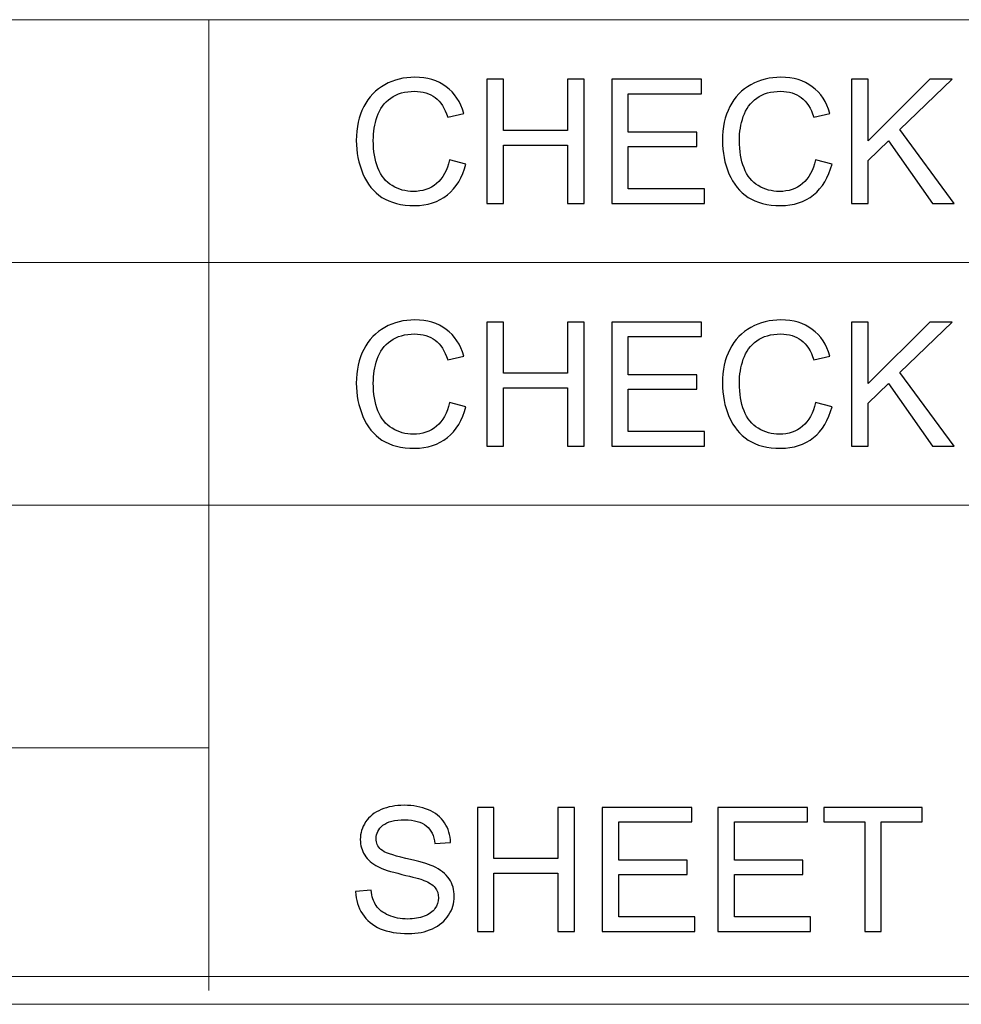
# Model space of a CAD drawing. Units: centimetres. Extents: x -146 to 146, y -129 to 127.
# Drawn here: x 98 to 110, y -81 to -68 of the extents above; entities that cross this region are included whole.
import ezdxf

# ---------------------------------------------------------------- set-up
doc = ezdxf.new("R2010")
doc.units = ezdxf.units.CM
doc.header["$MEASUREMENT"] = 0
doc.layers.add('TITLEBLK', color=7, linetype='Continuous')

msp = doc.modelspace()

# ---------------------------------------------------------------- linework, layer by layer
at = {"layer": 'TITLEBLK', "color": 8, "lineweight": 9}
for points in [[(53.86941, -67.96784), (53.86941, -67.96784), (146.07593, -67.96784), (146.07593, -67.96784)], [(100.06219, -80.50076), (100.06219, -80.50076), (100.06219, -67.96784), (100.06219, -67.96784)], [(53.86941, -71.10107), (53.86941, -71.10107), (146.07593, -71.10107), (146.07593, -71.10107)], [(53.86941, -74.2343), (53.86941, -74.2343), (146.07593, -74.2343), (146.07593, -74.2343)], [(53.86941, -77.36753), (53.86941, -77.36753), (100.06219, -77.36753), (100.06219, -77.36753)]]:
    msp.add_open_spline(points, degree=3, dxfattribs=at)
at = {"layer": 'TITLEBLK', "color": 8}
for points, knots in [([(103.16633, -69.77803), (103.16633, -69.77803), (103.37894, -69.83173), (103.37894, -69.83173), (103.37894, -69.83173), (103.33456, -70.00594), (103.25474, -70.13834), (103.13948, -70.22974), (103.13948, -70.22974), (103.02422, -70.32112), (102.88322, -70.367), (102.71649, -70.367), (102.71649, -70.367), (102.54416, -70.367), (102.40391, -70.33193), (102.29574, -70.26144), (102.29574, -70.26144), (102.18757, -70.19132), (102.1055, -70.08948), (102.04918, -69.95632), (102.04918, -69.95632), (101.99285, -69.82278), (101.96452, -69.67993), (101.96452, -69.527), (101.96452, -69.527), (101.96452, -69.36027), (101.99622, -69.2148), (102.05999, -69.09057), (102.05999, -69.09057), (102.12378, -68.96636), (102.21442, -68.872), (102.33191, -68.80747), (102.33191, -68.80747), (102.44942, -68.74294), (102.57884, -68.71086), (102.71984, -68.71086), (102.71984, -68.71086), (102.88024, -68.71086), (103.01488, -68.75152), (103.12381, -68.83321), (103.12381, -68.83321), (103.23309, -68.91489), (103.30919, -69.02941), (103.35209, -69.17711), (103.35209, -69.17711), (103.35209, -69.17711), (103.14395, -69.22636), (103.14395, -69.22636), (103.14395, -69.22636), (103.10702, -69.10997), (103.05293, -69.02492), (102.98244, -68.97196), (102.98244, -68.97196), (102.91194, -68.91863), (102.82317, -68.89214), (102.71612, -68.89214), (102.71612, -68.89214), (102.5934, -68.89214), (102.49044, -68.92161), (102.40802, -68.98054), (102.40802, -68.98054), (102.32558, -69.03948), (102.26739, -69.11892), (102.2342, -69.21815), (102.2342, -69.21815), (102.20062, -69.31774), (102.18383, -69.42032), (102.18383, -69.52588), (102.18383, -69.52588), (102.18383, -69.66202), (102.2036, -69.78101), (102.24314, -69.88247), (102.24314, -69.88247), (102.28269, -69.98429), (102.34423, -70.06001), (102.42777, -70.11037), (102.42777, -70.11037), (102.51133, -70.16073), (102.60159, -70.18572), (102.69896, -70.18572), (102.69896, -70.18572), (102.81757, -70.18572), (102.91753, -70.15141), (102.9996, -70.08315), (102.9996, -70.08315), (103.08165, -70.01452), (103.13723, -69.91305), (103.16633, -69.77803)], [0, 0, 0, 0, 0.04347826, 0.04347826, 0.04347826, 0.04347826, 0.08695652, 0.08695652, 0.08695652, 0.08695652, 0.13043478, 0.13043478, 0.13043478, 0.13043478, 0.17391304, 0.17391304, 0.17391304, 0.17391304, 0.2173913, 0.2173913, 0.2173913, 0.2173913, 0.26086957, 0.26086957, 0.26086957, 0.26086957, 0.30434783, 0.30434783, 0.30434783, 0.30434783, 0.34782609, 0.34782609, 0.34782609, 0.34782609, 0.39130435, 0.39130435, 0.39130435, 0.39130435, 0.43478261, 0.43478261, 0.43478261, 0.43478261, 0.47826087, 0.47826087, 0.47826087, 0.47826087, 0.52173913, 0.52173913, 0.52173913, 0.52173913, 0.56521739, 0.56521739, 0.56521739, 0.56521739, 0.60869565, 0.60869565, 0.60869565, 0.60869565, 0.65217391, 0.65217391, 0.65217391, 0.65217391, 0.69565217, 0.69565217, 0.69565217, 0.69565217, 0.73913043, 0.73913043, 0.73913043, 0.73913043, 0.7826087, 0.7826087, 0.7826087, 0.7826087, 0.82608696, 0.82608696, 0.82608696, 0.82608696, 0.86956522, 0.86956522, 0.86956522, 0.86956522, 0.91304348, 0.91304348, 0.91304348, 0.91304348, 1, 1, 1, 1]), ([(103.65012, -70.34014), (103.65012, -70.34014), (103.65012, -68.73772), (103.65012, -68.73772), (103.65012, -68.73772), (103.65012, -68.73772), (103.86273, -68.73772), (103.86273, -68.73772), (103.86273, -68.73772), (103.86273, -68.73772), (103.86273, -69.39793), (103.86273, -69.39793), (103.86273, -69.39793), (103.86273, -69.39793), (104.6908, -69.39793), (104.6908, -69.39793), (104.6908, -69.39793), (104.6908, -69.39793), (104.6908, -68.73772), (104.6908, -68.73772), (104.6908, -68.73772), (104.6908, -68.73772), (104.90341, -68.73772), (104.90341, -68.73772), (104.90341, -68.73772), (104.90341, -68.73772), (104.90341, -70.34014), (104.90341, -70.34014), (104.90341, -70.34014), (104.90341, -70.34014), (104.6908, -70.34014), (104.6908, -70.34014), (104.6908, -70.34014), (104.6908, -70.34014), (104.6908, -69.58593), (104.6908, -69.58593), (104.6908, -69.58593), (104.6908, -69.58593), (103.86273, -69.58593), (103.86273, -69.58593), (103.86273, -69.58593), (103.86273, -69.58593), (103.86273, -70.34014), (103.86273, -70.34014), (103.86273, -70.34014), (103.86273, -70.34014), (103.65012, -70.34014), (103.65012, -70.34014)], [0, 0, 0, 0, 0.07692308, 0.07692308, 0.07692308, 0.07692308, 0.15384615, 0.15384615, 0.15384615, 0.15384615, 0.23076923, 0.23076923, 0.23076923, 0.23076923, 0.30769231, 0.30769231, 0.30769231, 0.30769231, 0.38461538, 0.38461538, 0.38461538, 0.38461538, 0.46153846, 0.46153846, 0.46153846, 0.46153846, 0.53846154, 0.53846154, 0.53846154, 0.53846154, 0.61538462, 0.61538462, 0.61538462, 0.61538462, 0.69230769, 0.69230769, 0.69230769, 0.69230769, 0.76923077, 0.76923077, 0.76923077, 0.76923077, 0.84615385, 0.84615385, 0.84615385, 0.84615385, 1, 1, 1, 1]), ([(105.26187, -70.34014), (105.26187, -70.34014), (105.26187, -68.73772), (105.26187, -68.73772), (105.26187, -68.73772), (105.26187, -68.73772), (106.41894, -68.73772), (106.41894, -68.73772), (106.41894, -68.73772), (106.41894, -68.73772), (106.41894, -68.92571), (106.41894, -68.92571), (106.41894, -68.92571), (106.41894, -68.92571), (105.47448, -68.92571), (105.47448, -68.92571), (105.47448, -68.92571), (105.47448, -68.92571), (105.47448, -69.41807), (105.47448, -69.41807), (105.47448, -69.41807), (105.47448, -69.41807), (106.3585, -69.41807), (106.3585, -69.41807), (106.3585, -69.41807), (106.3585, -69.41807), (106.3585, -69.60607), (106.3585, -69.60607), (106.3585, -69.60607), (106.3585, -69.60607), (105.47448, -69.60607), (105.47448, -69.60607), (105.47448, -69.60607), (105.47448, -69.60607), (105.47448, -70.15215), (105.47448, -70.15215), (105.47448, -70.15215), (105.47448, -70.15215), (106.45697, -70.15215), (106.45697, -70.15215), (106.45697, -70.15215), (106.45697, -70.15215), (106.45697, -70.34014), (106.45697, -70.34014), (106.45697, -70.34014), (106.45697, -70.34014), (105.26187, -70.34014), (105.26187, -70.34014)], [0, 0, 0, 0, 0.07692308, 0.07692308, 0.07692308, 0.07692308, 0.15384615, 0.15384615, 0.15384615, 0.15384615, 0.23076923, 0.23076923, 0.23076923, 0.23076923, 0.30769231, 0.30769231, 0.30769231, 0.30769231, 0.38461538, 0.38461538, 0.38461538, 0.38461538, 0.46153846, 0.46153846, 0.46153846, 0.46153846, 0.53846154, 0.53846154, 0.53846154, 0.53846154, 0.61538462, 0.61538462, 0.61538462, 0.61538462, 0.69230769, 0.69230769, 0.69230769, 0.69230769, 0.76923077, 0.76923077, 0.76923077, 0.76923077, 0.84615385, 0.84615385, 0.84615385, 0.84615385, 1, 1, 1, 1]), ([(107.89155, -69.77803), (107.89155, -69.77803), (108.10416, -69.83173), (108.10416, -69.83173), (108.10416, -69.83173), (108.05978, -70.00594), (107.97996, -70.13834), (107.8647, -70.22974), (107.8647, -70.22974), (107.74944, -70.32112), (107.60844, -70.367), (107.44171, -70.367), (107.44171, -70.367), (107.26938, -70.367), (107.12913, -70.33193), (107.02096, -70.26144), (107.02096, -70.26144), (106.91279, -70.19132), (106.83072, -70.08948), (106.7744, -69.95632), (106.7744, -69.95632), (106.71807, -69.82278), (106.68974, -69.67993), (106.68974, -69.527), (106.68974, -69.527), (106.68974, -69.36027), (106.72144, -69.2148), (106.78521, -69.09057), (106.78521, -69.09057), (106.849, -68.96636), (106.93964, -68.872), (107.05713, -68.80747), (107.05713, -68.80747), (107.17464, -68.74294), (107.30406, -68.71086), (107.44506, -68.71086), (107.44506, -68.71086), (107.60546, -68.71086), (107.7401, -68.75152), (107.84903, -68.83321), (107.84903, -68.83321), (107.95831, -68.91489), (108.03441, -69.02941), (108.07731, -69.17711), (108.07731, -69.17711), (108.07731, -69.17711), (107.86917, -69.22636), (107.86917, -69.22636), (107.86917, -69.22636), (107.83224, -69.10997), (107.77815, -69.02492), (107.70766, -68.97196), (107.70766, -68.97196), (107.63716, -68.91863), (107.54839, -68.89214), (107.44134, -68.89214), (107.44134, -68.89214), (107.31862, -68.89214), (107.21566, -68.92161), (107.13324, -68.98054), (107.13324, -68.98054), (107.0508, -69.03948), (106.99261, -69.11892), (106.95942, -69.21815), (106.95942, -69.21815), (106.92584, -69.31774), (106.90905, -69.42032), (106.90905, -69.52588), (106.90905, -69.52588), (106.90905, -69.66202), (106.92882, -69.78101), (106.96836, -69.88247), (106.96836, -69.88247), (107.00791, -69.98429), (107.06945, -70.06001), (107.15299, -70.11037), (107.15299, -70.11037), (107.23655, -70.16073), (107.32681, -70.18572), (107.42418, -70.18572), (107.42418, -70.18572), (107.54279, -70.18572), (107.64275, -70.15141), (107.72482, -70.08315), (107.72482, -70.08315), (107.80687, -70.01452), (107.86245, -69.91305), (107.89155, -69.77803)], [0, 0, 0, 0, 0.04347826, 0.04347826, 0.04347826, 0.04347826, 0.08695652, 0.08695652, 0.08695652, 0.08695652, 0.13043478, 0.13043478, 0.13043478, 0.13043478, 0.17391304, 0.17391304, 0.17391304, 0.17391304, 0.2173913, 0.2173913, 0.2173913, 0.2173913, 0.26086957, 0.26086957, 0.26086957, 0.26086957, 0.30434783, 0.30434783, 0.30434783, 0.30434783, 0.34782609, 0.34782609, 0.34782609, 0.34782609, 0.39130435, 0.39130435, 0.39130435, 0.39130435, 0.43478261, 0.43478261, 0.43478261, 0.43478261, 0.47826087, 0.47826087, 0.47826087, 0.47826087, 0.52173913, 0.52173913, 0.52173913, 0.52173913, 0.56521739, 0.56521739, 0.56521739, 0.56521739, 0.60869565, 0.60869565, 0.60869565, 0.60869565, 0.65217391, 0.65217391, 0.65217391, 0.65217391, 0.69565217, 0.69565217, 0.69565217, 0.69565217, 0.73913043, 0.73913043, 0.73913043, 0.73913043, 0.7826087, 0.7826087, 0.7826087, 0.7826087, 0.82608696, 0.82608696, 0.82608696, 0.82608696, 0.86956522, 0.86956522, 0.86956522, 0.86956522, 0.91304348, 0.91304348, 0.91304348, 0.91304348, 1, 1, 1, 1]), ([(108.35744, -70.34014), (108.35744, -70.34014), (108.35744, -68.73772), (108.35744, -68.73772), (108.35744, -68.73772), (108.35744, -68.73772), (108.57005, -68.73772), (108.57005, -68.73772), (108.57005, -68.73772), (108.57005, -68.73772), (108.57005, -69.53221), (108.57005, -69.53221), (108.57005, -69.53221), (108.57005, -69.53221), (109.36603, -68.73772), (109.36603, -68.73772), (109.36603, -68.73772), (109.36603, -68.73772), (109.65326, -68.73772), (109.65326, -68.73772), (109.65326, -68.73772), (109.65326, -68.73772), (108.98109, -69.38749), (108.98109, -69.38749), (108.98109, -69.38749), (108.98109, -69.38749), (109.68234, -70.34014), (109.68234, -70.34014), (109.68234, -70.34014), (109.68234, -70.34014), (109.40259, -70.34014), (109.40259, -70.34014), (109.40259, -70.34014), (109.40259, -70.34014), (108.83227, -69.53147), (108.83227, -69.53147), (108.83227, -69.53147), (108.83227, -69.53147), (108.57005, -69.78512), (108.57005, -69.78512), (108.57005, -69.78512), (108.57005, -69.78512), (108.57005, -70.34014), (108.57005, -70.34014), (108.57005, -70.34014), (108.57005, -70.34014), (108.35744, -70.34014), (108.35744, -70.34014)], [0, 0, 0, 0, 0.07692308, 0.07692308, 0.07692308, 0.07692308, 0.15384615, 0.15384615, 0.15384615, 0.15384615, 0.23076923, 0.23076923, 0.23076923, 0.23076923, 0.30769231, 0.30769231, 0.30769231, 0.30769231, 0.38461538, 0.38461538, 0.38461538, 0.38461538, 0.46153846, 0.46153846, 0.46153846, 0.46153846, 0.53846154, 0.53846154, 0.53846154, 0.53846154, 0.61538462, 0.61538462, 0.61538462, 0.61538462, 0.69230769, 0.69230769, 0.69230769, 0.69230769, 0.76923077, 0.76923077, 0.76923077, 0.76923077, 0.84615385, 0.84615385, 0.84615385, 0.84615385, 1, 1, 1, 1]), ([(103.16633, -72.91126), (103.16633, -72.91126), (103.37894, -72.96496), (103.37894, -72.96496), (103.37894, -72.96496), (103.33456, -73.13917), (103.25474, -73.27157), (103.13948, -73.36297), (103.13948, -73.36297), (103.02422, -73.45436), (102.88322, -73.50023), (102.71649, -73.50023), (102.71649, -73.50023), (102.54416, -73.50023), (102.40391, -73.46516), (102.29574, -73.39467), (102.29574, -73.39467), (102.18757, -73.32455), (102.1055, -73.22271), (102.04918, -73.08956), (102.04918, -73.08956), (101.99285, -72.95602), (101.96452, -72.81316), (101.96452, -72.66023), (101.96452, -72.66023), (101.96452, -72.4935), (101.99622, -72.34803), (102.05999, -72.2238), (102.05999, -72.2238), (102.12378, -72.09959), (102.21442, -72.00523), (102.33191, -71.9407), (102.33191, -71.9407), (102.44942, -71.87618), (102.57884, -71.84409), (102.71984, -71.84409), (102.71984, -71.84409), (102.88024, -71.84409), (103.01488, -71.88475), (103.12381, -71.96644), (103.12381, -71.96644), (103.23309, -72.04812), (103.30919, -72.16264), (103.35209, -72.31034), (103.35209, -72.31034), (103.35209, -72.31034), (103.14395, -72.35959), (103.14395, -72.35959), (103.14395, -72.35959), (103.10702, -72.24321), (103.05293, -72.15816), (102.98244, -72.10519), (102.98244, -72.10519), (102.91194, -72.05186), (102.82317, -72.02537), (102.71612, -72.02537), (102.71612, -72.02537), (102.5934, -72.02537), (102.49044, -72.05484), (102.40802, -72.11377), (102.40802, -72.11377), (102.32558, -72.17271), (102.26739, -72.25215), (102.2342, -72.35138), (102.2342, -72.35138), (102.20062, -72.45097), (102.18383, -72.55355), (102.18383, -72.65911), (102.18383, -72.65911), (102.18383, -72.79525), (102.2036, -72.91424), (102.24314, -73.0157), (102.24314, -73.0157), (102.28269, -73.11752), (102.34423, -73.19324), (102.42777, -73.24361), (102.42777, -73.24361), (102.51133, -73.29396), (102.60159, -73.31895), (102.69896, -73.31895), (102.69896, -73.31895), (102.81757, -73.31895), (102.91753, -73.28464), (102.9996, -73.21638), (102.9996, -73.21638), (103.08165, -73.14775), (103.13723, -73.04628), (103.16633, -72.91126)], [0, 0, 0, 0, 0.04347826, 0.04347826, 0.04347826, 0.04347826, 0.08695652, 0.08695652, 0.08695652, 0.08695652, 0.13043478, 0.13043478, 0.13043478, 0.13043478, 0.17391304, 0.17391304, 0.17391304, 0.17391304, 0.2173913, 0.2173913, 0.2173913, 0.2173913, 0.26086957, 0.26086957, 0.26086957, 0.26086957, 0.30434783, 0.30434783, 0.30434783, 0.30434783, 0.34782609, 0.34782609, 0.34782609, 0.34782609, 0.39130435, 0.39130435, 0.39130435, 0.39130435, 0.43478261, 0.43478261, 0.43478261, 0.43478261, 0.47826087, 0.47826087, 0.47826087, 0.47826087, 0.52173913, 0.52173913, 0.52173913, 0.52173913, 0.56521739, 0.56521739, 0.56521739, 0.56521739, 0.60869565, 0.60869565, 0.60869565, 0.60869565, 0.65217391, 0.65217391, 0.65217391, 0.65217391, 0.69565217, 0.69565217, 0.69565217, 0.69565217, 0.73913043, 0.73913043, 0.73913043, 0.73913043, 0.7826087, 0.7826087, 0.7826087, 0.7826087, 0.82608696, 0.82608696, 0.82608696, 0.82608696, 0.86956522, 0.86956522, 0.86956522, 0.86956522, 0.91304348, 0.91304348, 0.91304348, 0.91304348, 1, 1, 1, 1]), ([(103.65012, -73.47337), (103.65012, -73.47337), (103.65012, -71.87095), (103.65012, -71.87095), (103.65012, -71.87095), (103.65012, -71.87095), (103.86273, -71.87095), (103.86273, -71.87095), (103.86273, -71.87095), (103.86273, -71.87095), (103.86273, -72.53116), (103.86273, -72.53116), (103.86273, -72.53116), (103.86273, -72.53116), (104.6908, -72.53116), (104.6908, -72.53116), (104.6908, -72.53116), (104.6908, -72.53116), (104.6908, -71.87095), (104.6908, -71.87095), (104.6908, -71.87095), (104.6908, -71.87095), (104.90341, -71.87095), (104.90341, -71.87095), (104.90341, -71.87095), (104.90341, -71.87095), (104.90341, -73.47337), (104.90341, -73.47337), (104.90341, -73.47337), (104.90341, -73.47337), (104.6908, -73.47337), (104.6908, -73.47337), (104.6908, -73.47337), (104.6908, -73.47337), (104.6908, -72.71916), (104.6908, -72.71916), (104.6908, -72.71916), (104.6908, -72.71916), (103.86273, -72.71916), (103.86273, -72.71916), (103.86273, -72.71916), (103.86273, -72.71916), (103.86273, -73.47337), (103.86273, -73.47337), (103.86273, -73.47337), (103.86273, -73.47337), (103.65012, -73.47337), (103.65012, -73.47337)], [0, 0, 0, 0, 0.07692308, 0.07692308, 0.07692308, 0.07692308, 0.15384615, 0.15384615, 0.15384615, 0.15384615, 0.23076923, 0.23076923, 0.23076923, 0.23076923, 0.30769231, 0.30769231, 0.30769231, 0.30769231, 0.38461538, 0.38461538, 0.38461538, 0.38461538, 0.46153846, 0.46153846, 0.46153846, 0.46153846, 0.53846154, 0.53846154, 0.53846154, 0.53846154, 0.61538462, 0.61538462, 0.61538462, 0.61538462, 0.69230769, 0.69230769, 0.69230769, 0.69230769, 0.76923077, 0.76923077, 0.76923077, 0.76923077, 0.84615385, 0.84615385, 0.84615385, 0.84615385, 1, 1, 1, 1]), ([(105.26187, -73.47337), (105.26187, -73.47337), (105.26187, -71.87095), (105.26187, -71.87095), (105.26187, -71.87095), (105.26187, -71.87095), (106.41894, -71.87095), (106.41894, -71.87095), (106.41894, -71.87095), (106.41894, -71.87095), (106.41894, -72.05894), (106.41894, -72.05894), (106.41894, -72.05894), (106.41894, -72.05894), (105.47448, -72.05894), (105.47448, -72.05894), (105.47448, -72.05894), (105.47448, -72.05894), (105.47448, -72.5513), (105.47448, -72.5513), (105.47448, -72.5513), (105.47448, -72.5513), (106.3585, -72.5513), (106.3585, -72.5513), (106.3585, -72.5513), (106.3585, -72.5513), (106.3585, -72.7393), (106.3585, -72.7393), (106.3585, -72.7393), (106.3585, -72.7393), (105.47448, -72.7393), (105.47448, -72.7393), (105.47448, -72.7393), (105.47448, -72.7393), (105.47448, -73.28538), (105.47448, -73.28538), (105.47448, -73.28538), (105.47448, -73.28538), (106.45697, -73.28538), (106.45697, -73.28538), (106.45697, -73.28538), (106.45697, -73.28538), (106.45697, -73.47337), (106.45697, -73.47337), (106.45697, -73.47337), (106.45697, -73.47337), (105.26187, -73.47337), (105.26187, -73.47337)], [0, 0, 0, 0, 0.07692308, 0.07692308, 0.07692308, 0.07692308, 0.15384615, 0.15384615, 0.15384615, 0.15384615, 0.23076923, 0.23076923, 0.23076923, 0.23076923, 0.30769231, 0.30769231, 0.30769231, 0.30769231, 0.38461538, 0.38461538, 0.38461538, 0.38461538, 0.46153846, 0.46153846, 0.46153846, 0.46153846, 0.53846154, 0.53846154, 0.53846154, 0.53846154, 0.61538462, 0.61538462, 0.61538462, 0.61538462, 0.69230769, 0.69230769, 0.69230769, 0.69230769, 0.76923077, 0.76923077, 0.76923077, 0.76923077, 0.84615385, 0.84615385, 0.84615385, 0.84615385, 1, 1, 1, 1]), ([(107.89155, -72.91126), (107.89155, -72.91126), (108.10416, -72.96496), (108.10416, -72.96496), (108.10416, -72.96496), (108.05978, -73.13917), (107.97996, -73.27157), (107.8647, -73.36297), (107.8647, -73.36297), (107.74944, -73.45436), (107.60844, -73.50023), (107.44171, -73.50023), (107.44171, -73.50023), (107.26938, -73.50023), (107.12913, -73.46516), (107.02096, -73.39467), (107.02096, -73.39467), (106.91279, -73.32455), (106.83072, -73.22271), (106.7744, -73.08956), (106.7744, -73.08956), (106.71807, -72.95602), (106.68974, -72.81316), (106.68974, -72.66023), (106.68974, -72.66023), (106.68974, -72.4935), (106.72144, -72.34803), (106.78521, -72.2238), (106.78521, -72.2238), (106.849, -72.09959), (106.93964, -72.00523), (107.05713, -71.9407), (107.05713, -71.9407), (107.17464, -71.87618), (107.30406, -71.84409), (107.44506, -71.84409), (107.44506, -71.84409), (107.60546, -71.84409), (107.7401, -71.88475), (107.84903, -71.96644), (107.84903, -71.96644), (107.95831, -72.04812), (108.03441, -72.16264), (108.07731, -72.31034), (108.07731, -72.31034), (108.07731, -72.31034), (107.86917, -72.35959), (107.86917, -72.35959), (107.86917, -72.35959), (107.83224, -72.24321), (107.77815, -72.15816), (107.70766, -72.10519), (107.70766, -72.10519), (107.63716, -72.05186), (107.54839, -72.02537), (107.44134, -72.02537), (107.44134, -72.02537), (107.31862, -72.02537), (107.21566, -72.05484), (107.13324, -72.11377), (107.13324, -72.11377), (107.0508, -72.17271), (106.99261, -72.25215), (106.95942, -72.35138), (106.95942, -72.35138), (106.92584, -72.45097), (106.90905, -72.55355), (106.90905, -72.65911), (106.90905, -72.65911), (106.90905, -72.79525), (106.92882, -72.91424), (106.96836, -73.0157), (106.96836, -73.0157), (107.00791, -73.11752), (107.06945, -73.19324), (107.15299, -73.24361), (107.15299, -73.24361), (107.23655, -73.29396), (107.32681, -73.31895), (107.42418, -73.31895), (107.42418, -73.31895), (107.54279, -73.31895), (107.64275, -73.28464), (107.72482, -73.21638), (107.72482, -73.21638), (107.80687, -73.14775), (107.86245, -73.04628), (107.89155, -72.91126)], [0, 0, 0, 0, 0.04347826, 0.04347826, 0.04347826, 0.04347826, 0.08695652, 0.08695652, 0.08695652, 0.08695652, 0.13043478, 0.13043478, 0.13043478, 0.13043478, 0.17391304, 0.17391304, 0.17391304, 0.17391304, 0.2173913, 0.2173913, 0.2173913, 0.2173913, 0.26086957, 0.26086957, 0.26086957, 0.26086957, 0.30434783, 0.30434783, 0.30434783, 0.30434783, 0.34782609, 0.34782609, 0.34782609, 0.34782609, 0.39130435, 0.39130435, 0.39130435, 0.39130435, 0.43478261, 0.43478261, 0.43478261, 0.43478261, 0.47826087, 0.47826087, 0.47826087, 0.47826087, 0.52173913, 0.52173913, 0.52173913, 0.52173913, 0.56521739, 0.56521739, 0.56521739, 0.56521739, 0.60869565, 0.60869565, 0.60869565, 0.60869565, 0.65217391, 0.65217391, 0.65217391, 0.65217391, 0.69565217, 0.69565217, 0.69565217, 0.69565217, 0.73913043, 0.73913043, 0.73913043, 0.73913043, 0.7826087, 0.7826087, 0.7826087, 0.7826087, 0.82608696, 0.82608696, 0.82608696, 0.82608696, 0.86956522, 0.86956522, 0.86956522, 0.86956522, 0.91304348, 0.91304348, 0.91304348, 0.91304348, 1, 1, 1, 1]), ([(108.35744, -73.47337), (108.35744, -73.47337), (108.35744, -71.87095), (108.35744, -71.87095), (108.35744, -71.87095), (108.35744, -71.87095), (108.57005, -71.87095), (108.57005, -71.87095), (108.57005, -71.87095), (108.57005, -71.87095), (108.57005, -72.66544), (108.57005, -72.66544), (108.57005, -72.66544), (108.57005, -72.66544), (109.36603, -71.87095), (109.36603, -71.87095), (109.36603, -71.87095), (109.36603, -71.87095), (109.65326, -71.87095), (109.65326, -71.87095), (109.65326, -71.87095), (109.65326, -71.87095), (108.98109, -72.52073), (108.98109, -72.52073), (108.98109, -72.52073), (108.98109, -72.52073), (109.68234, -73.47337), (109.68234, -73.47337), (109.68234, -73.47337), (109.68234, -73.47337), (109.40259, -73.47337), (109.40259, -73.47337), (109.40259, -73.47337), (109.40259, -73.47337), (108.83227, -72.6647), (108.83227, -72.6647), (108.83227, -72.6647), (108.83227, -72.6647), (108.57005, -72.91835), (108.57005, -72.91835), (108.57005, -72.91835), (108.57005, -72.91835), (108.57005, -73.47337), (108.57005, -73.47337), (108.57005, -73.47337), (108.57005, -73.47337), (108.35744, -73.47337), (108.35744, -73.47337)], [0, 0, 0, 0, 0.07692308, 0.07692308, 0.07692308, 0.07692308, 0.15384615, 0.15384615, 0.15384615, 0.15384615, 0.23076923, 0.23076923, 0.23076923, 0.23076923, 0.30769231, 0.30769231, 0.30769231, 0.30769231, 0.38461538, 0.38461538, 0.38461538, 0.38461538, 0.46153846, 0.46153846, 0.46153846, 0.46153846, 0.53846154, 0.53846154, 0.53846154, 0.53846154, 0.61538462, 0.61538462, 0.61538462, 0.61538462, 0.69230769, 0.69230769, 0.69230769, 0.69230769, 0.76923077, 0.76923077, 0.76923077, 0.76923077, 0.84615385, 0.84615385, 0.84615385, 0.84615385, 1, 1, 1, 1]), ([(101.95555, -79.22509), (101.95555, -79.22509), (102.15474, -79.20718), (102.15474, -79.20718), (102.15474, -79.20718), (102.16406, -79.28776), (102.18607, -79.35377), (102.22076, -79.40563), (102.22076, -79.40563), (102.25546, -79.4571), (102.30916, -79.49888), (102.3819, -79.53095), (102.3819, -79.53095), (102.45463, -79.56266), (102.5367, -79.5787), (102.62771, -79.5787), (102.62771, -79.5787), (102.70866, -79.5787), (102.7799, -79.56677), (102.84182, -79.54252), (102.84182, -79.54252), (102.90373, -79.51828), (102.94962, -79.48507), (102.97983, -79.44293), (102.97983, -79.44293), (103.01004, -79.40077), (103.02534, -79.3549), (103.02534, -79.30565), (103.02534, -79.30565), (103.02534, -79.25567), (103.01078, -79.21204), (102.98169, -79.17436), (102.98169, -79.17436), (102.9526, -79.13706), (102.90448, -79.10573), (102.83734, -79.07999), (102.83734, -79.07999), (102.79445, -79.06359), (102.69933, -79.03747), (102.552, -79.00203), (102.552, -79.00203), (102.40465, -78.9666), (102.3017, -78.9334), (102.24277, -78.90206), (102.24277, -78.90206), (102.1663, -78.86178), (102.1096, -78.8118), (102.07231, -78.75249), (102.07231, -78.75249), (102.03464, -78.69319), (102.01599, -78.62642), (102.01599, -78.55293), (102.01599, -78.55293), (102.01599, -78.47162), (102.03911, -78.3959), (102.08499, -78.32578), (102.08499, -78.32578), (102.13087, -78.25529), (102.19764, -78.20194), (102.28604, -78.16539), (102.28604, -78.16539), (102.37407, -78.12883), (102.47217, -78.11055), (102.57996, -78.11055), (102.57996, -78.11055), (102.69857, -78.11055), (102.8034, -78.12957), (102.89404, -78.16799), (102.89404, -78.16799), (102.98467, -78.20604), (103.05443, -78.26237), (103.10329, -78.33697), (103.10329, -78.33697), (103.15216, -78.4112), (103.17827, -78.49549), (103.182, -78.58949), (103.182, -78.58949), (103.182, -78.58949), (102.97834, -78.60516), (102.97834, -78.60516), (102.97834, -78.60516), (102.96752, -78.50407), (102.93059, -78.4276), (102.86755, -78.37613), (102.86755, -78.37613), (102.80452, -78.32429), (102.71126, -78.29855), (102.58817, -78.29855), (102.58817, -78.29855), (102.45986, -78.29855), (102.36623, -78.32204), (102.30767, -78.36904), (102.30767, -78.36904), (102.24911, -78.41604), (102.21964, -78.47274), (102.21964, -78.53914), (102.21964, -78.53914), (102.21964, -78.59658), (102.24053, -78.64395), (102.28193, -78.68124), (102.28193, -78.68124), (102.32297, -78.71817), (102.42928, -78.75659), (102.60159, -78.79538), (102.60159, -78.79538), (102.77392, -78.83456), (102.89217, -78.8685), (102.95632, -78.89759), (102.95632, -78.89759), (103.0492, -78.94048), (103.11821, -78.99457), (103.1626, -79.0606), (103.1626, -79.0606), (103.20698, -79.12625), (103.229, -79.20197), (103.229, -79.28776), (103.229, -79.28776), (103.229, -79.37318), (103.20475, -79.453), (103.15588, -79.52835), (103.15588, -79.52835), (103.10702, -79.60368), (103.03727, -79.66226), (102.94588, -79.70403), (102.94588, -79.70403), (102.8545, -79.7458), (102.75192, -79.7667), (102.63742, -79.7667), (102.63742, -79.7667), (102.49268, -79.7667), (102.37146, -79.74543), (102.27372, -79.70328), (102.27372, -79.70328), (102.17564, -79.66114), (102.09916, -79.59772), (102.04359, -79.51268), (102.04359, -79.51268), (101.98764, -79.428), (101.95854, -79.33214), (101.95555, -79.22509)], [0, 0, 0, 0, 0.02777778, 0.02777778, 0.02777778, 0.02777778, 0.05555556, 0.05555556, 0.05555556, 0.05555556, 0.08333333, 0.08333333, 0.08333333, 0.08333333, 0.11111111, 0.11111111, 0.11111111, 0.11111111, 0.13888889, 0.13888889, 0.13888889, 0.13888889, 0.16666667, 0.16666667, 0.16666667, 0.16666667, 0.19444444, 0.19444444, 0.19444444, 0.19444444, 0.22222222, 0.22222222, 0.22222222, 0.22222222, 0.25, 0.25, 0.25, 0.25, 0.27777778, 0.27777778, 0.27777778, 0.27777778, 0.30555556, 0.30555556, 0.30555556, 0.30555556, 0.33333333, 0.33333333, 0.33333333, 0.33333333, 0.36111111, 0.36111111, 0.36111111, 0.36111111, 0.38888889, 0.38888889, 0.38888889, 0.38888889, 0.41666667, 0.41666667, 0.41666667, 0.41666667, 0.44444444, 0.44444444, 0.44444444, 0.44444444, 0.47222222, 0.47222222, 0.47222222, 0.47222222, 0.5, 0.5, 0.5, 0.5, 0.52777778, 0.52777778, 0.52777778, 0.52777778, 0.55555556, 0.55555556, 0.55555556, 0.55555556, 0.58333333, 0.58333333, 0.58333333, 0.58333333, 0.61111111, 0.61111111, 0.61111111, 0.61111111, 0.63888889, 0.63888889, 0.63888889, 0.63888889, 0.66666667, 0.66666667, 0.66666667, 0.66666667, 0.69444444, 0.69444444, 0.69444444, 0.69444444, 0.72222222, 0.72222222, 0.72222222, 0.72222222, 0.75, 0.75, 0.75, 0.75, 0.77777778, 0.77777778, 0.77777778, 0.77777778, 0.80555556, 0.80555556, 0.80555556, 0.80555556, 0.83333333, 0.83333333, 0.83333333, 0.83333333, 0.86111111, 0.86111111, 0.86111111, 0.86111111, 0.88888889, 0.88888889, 0.88888889, 0.88888889, 0.91666667, 0.91666667, 0.91666667, 0.91666667, 0.94444444, 0.94444444, 0.94444444, 0.94444444, 1, 1, 1, 1]), ([(103.52665, -79.73984), (103.52665, -79.73984), (103.52665, -78.13741), (103.52665, -78.13741), (103.52665, -78.13741), (103.52665, -78.13741), (103.73926, -78.13741), (103.73926, -78.13741), (103.73926, -78.13741), (103.73926, -78.13741), (103.73926, -78.79763), (103.73926, -78.79763), (103.73926, -78.79763), (103.73926, -78.79763), (104.56733, -78.79763), (104.56733, -78.79763), (104.56733, -78.79763), (104.56733, -78.79763), (104.56733, -78.13741), (104.56733, -78.13741), (104.56733, -78.13741), (104.56733, -78.13741), (104.77994, -78.13741), (104.77994, -78.13741), (104.77994, -78.13741), (104.77994, -78.13741), (104.77994, -79.73984), (104.77994, -79.73984), (104.77994, -79.73984), (104.77994, -79.73984), (104.56733, -79.73984), (104.56733, -79.73984), (104.56733, -79.73984), (104.56733, -79.73984), (104.56733, -78.98562), (104.56733, -78.98562), (104.56733, -78.98562), (104.56733, -78.98562), (103.73926, -78.98562), (103.73926, -78.98562), (103.73926, -78.98562), (103.73926, -78.98562), (103.73926, -79.73984), (103.73926, -79.73984), (103.73926, -79.73984), (103.73926, -79.73984), (103.52665, -79.73984), (103.52665, -79.73984)], [0, 0, 0, 0, 0.07692308, 0.07692308, 0.07692308, 0.07692308, 0.15384615, 0.15384615, 0.15384615, 0.15384615, 0.23076923, 0.23076923, 0.23076923, 0.23076923, 0.30769231, 0.30769231, 0.30769231, 0.30769231, 0.38461538, 0.38461538, 0.38461538, 0.38461538, 0.46153846, 0.46153846, 0.46153846, 0.46153846, 0.53846154, 0.53846154, 0.53846154, 0.53846154, 0.61538462, 0.61538462, 0.61538462, 0.61538462, 0.69230769, 0.69230769, 0.69230769, 0.69230769, 0.76923077, 0.76923077, 0.76923077, 0.76923077, 0.84615385, 0.84615385, 0.84615385, 0.84615385, 1, 1, 1, 1]), ([(105.1384, -79.73984), (105.1384, -79.73984), (105.1384, -78.13741), (105.1384, -78.13741), (105.1384, -78.13741), (105.1384, -78.13741), (106.29547, -78.13741), (106.29547, -78.13741), (106.29547, -78.13741), (106.29547, -78.13741), (106.29547, -78.32541), (106.29547, -78.32541), (106.29547, -78.32541), (106.29547, -78.32541), (105.35101, -78.32541), (105.35101, -78.32541), (105.35101, -78.32541), (105.35101, -78.32541), (105.35101, -78.81777), (105.35101, -78.81777), (105.35101, -78.81777), (105.35101, -78.81777), (106.23503, -78.81777), (106.23503, -78.81777), (106.23503, -78.81777), (106.23503, -78.81777), (106.23503, -79.00576), (106.23503, -79.00576), (106.23503, -79.00576), (106.23503, -79.00576), (105.35101, -79.00576), (105.35101, -79.00576), (105.35101, -79.00576), (105.35101, -79.00576), (105.35101, -79.55184), (105.35101, -79.55184), (105.35101, -79.55184), (105.35101, -79.55184), (106.3335, -79.55184), (106.3335, -79.55184), (106.3335, -79.55184), (106.3335, -79.55184), (106.3335, -79.73984), (106.3335, -79.73984), (106.3335, -79.73984), (106.3335, -79.73984), (105.1384, -79.73984), (105.1384, -79.73984)], [0, 0, 0, 0, 0.07692308, 0.07692308, 0.07692308, 0.07692308, 0.15384615, 0.15384615, 0.15384615, 0.15384615, 0.23076923, 0.23076923, 0.23076923, 0.23076923, 0.30769231, 0.30769231, 0.30769231, 0.30769231, 0.38461538, 0.38461538, 0.38461538, 0.38461538, 0.46153846, 0.46153846, 0.46153846, 0.46153846, 0.53846154, 0.53846154, 0.53846154, 0.53846154, 0.61538462, 0.61538462, 0.61538462, 0.61538462, 0.69230769, 0.69230769, 0.69230769, 0.69230769, 0.76923077, 0.76923077, 0.76923077, 0.76923077, 0.84615385, 0.84615385, 0.84615385, 0.84615385, 1, 1, 1, 1]), ([(106.63116, -79.73984), (106.63116, -79.73984), (106.63116, -78.13741), (106.63116, -78.13741), (106.63116, -78.13741), (106.63116, -78.13741), (107.78823, -78.13741), (107.78823, -78.13741), (107.78823, -78.13741), (107.78823, -78.13741), (107.78823, -78.32541), (107.78823, -78.32541), (107.78823, -78.32541), (107.78823, -78.32541), (106.84377, -78.32541), (106.84377, -78.32541), (106.84377, -78.32541), (106.84377, -78.32541), (106.84377, -78.81777), (106.84377, -78.81777), (106.84377, -78.81777), (106.84377, -78.81777), (107.72779, -78.81777), (107.72779, -78.81777), (107.72779, -78.81777), (107.72779, -78.81777), (107.72779, -79.00576), (107.72779, -79.00576), (107.72779, -79.00576), (107.72779, -79.00576), (106.84377, -79.00576), (106.84377, -79.00576), (106.84377, -79.00576), (106.84377, -79.00576), (106.84377, -79.55184), (106.84377, -79.55184), (106.84377, -79.55184), (106.84377, -79.55184), (107.82626, -79.55184), (107.82626, -79.55184), (107.82626, -79.55184), (107.82626, -79.55184), (107.82626, -79.73984), (107.82626, -79.73984), (107.82626, -79.73984), (107.82626, -79.73984), (106.63116, -79.73984), (106.63116, -79.73984)], [0, 0, 0, 0, 0.07692308, 0.07692308, 0.07692308, 0.07692308, 0.15384615, 0.15384615, 0.15384615, 0.15384615, 0.23076923, 0.23076923, 0.23076923, 0.23076923, 0.30769231, 0.30769231, 0.30769231, 0.30769231, 0.38461538, 0.38461538, 0.38461538, 0.38461538, 0.46153846, 0.46153846, 0.46153846, 0.46153846, 0.53846154, 0.53846154, 0.53846154, 0.53846154, 0.61538462, 0.61538462, 0.61538462, 0.61538462, 0.69230769, 0.69230769, 0.69230769, 0.69230769, 0.76923077, 0.76923077, 0.76923077, 0.76923077, 0.84615385, 0.84615385, 0.84615385, 0.84615385, 1, 1, 1, 1]), ([(108.52677, -79.73984), (108.52677, -79.73984), (108.52677, -78.32541), (108.52677, -78.32541), (108.52677, -78.32541), (108.52677, -78.32541), (107.99859, -78.32541), (107.99859, -78.32541), (107.99859, -78.32541), (107.99859, -78.32541), (107.99859, -78.13741), (107.99859, -78.13741), (107.99859, -78.13741), (107.99859, -78.13741), (109.26755, -78.13741), (109.26755, -78.13741), (109.26755, -78.13741), (109.26755, -78.13741), (109.26755, -78.32541), (109.26755, -78.32541), (109.26755, -78.32541), (109.26755, -78.32541), (108.73938, -78.32541), (108.73938, -78.32541), (108.73938, -78.32541), (108.73938, -78.32541), (108.73938, -79.73984), (108.73938, -79.73984), (108.73938, -79.73984), (108.73938, -79.73984), (108.52677, -79.73984), (108.52677, -79.73984)], [0, 0, 0, 0, 0.11111111, 0.11111111, 0.11111111, 0.11111111, 0.22222222, 0.22222222, 0.22222222, 0.22222222, 0.33333333, 0.33333333, 0.33333333, 0.33333333, 0.44444444, 0.44444444, 0.44444444, 0.44444444, 0.55555556, 0.55555556, 0.55555556, 0.55555556, 0.66666667, 0.66666667, 0.66666667, 0.66666667, 0.77777778, 0.77777778, 0.77777778, 0.77777778, 1, 1, 1, 1])]:
    msp.add_open_spline(points, degree=3, knots=knots, dxfattribs=at)
at = {"layer": 'TITLEBLK', "color": 8, "lineweight": 9}
msp.add_open_spline([(53.86941, -80.67981), (53.86941, -80.67981), (53.86941, -80.32172), (53.86941, -80.32172), (53.86941, -80.32172), (53.86941, -80.32172), (146.07593, -80.32172), (146.07593, -80.32172), (146.07593, -80.32172), (146.07593, -80.32172), (146.07593, -80.67981), (146.07593, -80.67981), (146.07593, -80.67981), (146.07593, -80.67981), (53.86941, -80.67981), (53.86941, -80.67981)], degree=3, knots=[0, 0, 0, 0, 0.2, 0.2, 0.2, 0.2, 0.4, 0.4, 0.4, 0.4, 0.6, 0.6, 0.6, 0.6, 1, 1, 1, 1], dxfattribs=at)

doc.saveas('drawing.dxf')
